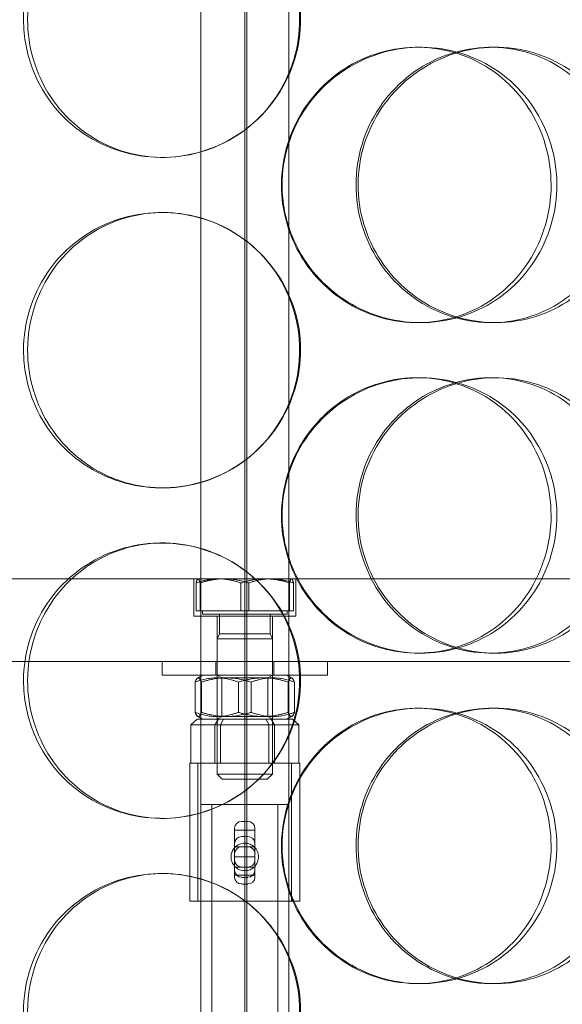
# Model space of a CAD drawing. Units: millimetres. Extents: x 244224 to 277040, y 156335 to 176066.
# Drawn here: x 267394 to 267492, y 170422 to 170601 of the extents above; entities that cross this region are included whole.
import ezdxf

# ---------------------------------------------------------------- set-up
doc = ezdxf.new("R2010")
doc.units = ezdxf.units.MM
doc.linetypes.add('DASHED', pattern=[0])
doc.layers.get('DEFPOINTS').update_dxf_attribs({"color": 250})
doc.layers.add('Hidden (ISO)', color=1, linetype='DASHED', lineweight=18, true_color=0xff0000)
doc.layers.add('kote', color=252, linetype='Continuous', lineweight=9)
doc.styles.get("Standard").update_dxf_attribs({"font": 'ISOCP.SHX'})
doc.styles.add('Styl textu40', font='arial.ttf')
doc.dimstyles.new('VARIABEL-ST', dxfattribs={"dimscale": 40, "dimtxt": 7, "dimasz": 2.5, "dimexe": 1, "dimexo": 1, "dimgap": 0.6, "dimtad": 1, "dimdsep": 46, "dimtxsty": 'Standard', "dimcen": 0, "dimclrd": 256, "dimclre": 256, "dimclrt": 5, "dimadec": 0, "dimazin": 0, "dimtp": 0.1, "dimtm": 0.1, "dimtfac": 0.71, "dimtdec": 3, "dimtmove": 0, "dimatfit": 3, "dimfxl": 1, "dimtzin": 0, "dimarcsym": 0})

# ---------------------------------------------------------------- blocks, each defined once
blk = doc.blocks.new('*D104')
at = {"layer": 'DEFPOINTS', "color": 0, "transparency": 16777216}
for p in [(258860.35, 171168.03), (272460.35, 171168.03), (272460.35, 169242.11)]:
    blk.add_point(p, dxfattribs=at)
at = {"layer": 'kote', "lineweight": -2, "transparency": 16777216}
for p, q in [((258860.35, 171128.03), (258860.35, 169202.11)), ((272460.35, 171128.03), (272460.35, 169202.11)), ((258980.35, 169242.11), (272340.35, 169242.11))]:
    blk.add_line(p, q, dxfattribs=at)
at = {"layer": 'kote', "transparency": 16777216}
for points in [[(258980.35, 169262.11), (258980.35, 169222.11), (258860.35, 169242.11)], [(272340.35, 169262.11), (272340.35, 169222.11), (272460.35, 169242.11)]]:
    blk.add_solid(points, dxfattribs=at)
at = {"layer": 'kote', "transparency": 16777216, "insert": (265440.4, 169404.73), "char_height": 120, "attachment_point": 1, "style": 'Styl textu40'}
blk.add_mtext('13600', dxfattribs=at)

msp = doc.modelspace()

# ---------------------------------------------------------------- linework, layer by layer
at = {"layer": 'Hidden (ISO)', "color": 0, "ltscale": 13.217279}
for p, q in [((267434.9, 172355.51), (267434.9, 170305.51)), ((267434.91, 170305.51), (267434.91, 172355.51))]:
    msp.add_line(p, q, dxfattribs=at)
at = {"layer": 'Hidden (ISO)', "color": 0, "ltscale": 12.823606}
msp.add_line((267434.53, 172294.45), (267434.53, 170305.51), dxfattribs=at)
at = {"layer": 'Hidden (ISO)', "color": 0, "ltscale": 13.168228}
for p, q in [((267426.53, 170295.51), (267426.53, 171248.63)), ((267442.53, 170295.51), (267442.53, 171248.63))]:
    msp.add_line(p, q, dxfattribs=at)
at = {"layer": 'Hidden (ISO)', "color": 0, "ltscale": 0.152202}
for p, q in [((267465.86, 170595.51), (267466.45, 170595.51)), ((267479.2, 170595.51), (267480.04, 170595.51)), ((267419.7, 170575.51), (267419.42, 170575.51)), ((267419.42, 170565.51), (267419.7, 170565.51)), ((267466.45, 170545.51), (267465.86, 170545.51)), ((267480.04, 170545.51), (267479.2, 170545.51)), ((267465.86, 170535.51), (267466.45, 170535.51)), ((267479.2, 170535.51), (267480.04, 170535.51)), ((267419.7, 170515.51), (267419.42, 170515.51)), ((267419.42, 170505.51), (267419.7, 170505.51)), ((267466.45, 170485.51), (267465.86, 170485.51)), ((267480.04, 170485.51), (267479.2, 170485.51)), ((267465.86, 170475.51), (267466.45, 170475.51)), ((267479.2, 170475.51), (267480.04, 170475.51)), ((267419.7, 170455.51), (267419.42, 170455.51)), ((267419.42, 170445.51), (267419.7, 170445.51)), ((267466.45, 170425.51), (267465.86, 170425.51)), ((267480.04, 170425.51), (267479.2, 170425.51))]:
    msp.add_line(p, q, dxfattribs=at)
at = {"layer": 'Hidden (ISO)', "color": 0, "ltscale": 13.862202}
for p, q in [((267617.03, 170499.01), (267252.03, 170499.01)), ((267617.03, 170484.01), (267252.03, 170484.01))]:
    msp.add_line(p, q, dxfattribs=at)
at = {"layer": 'Hidden (ISO)', "color": 0, "ltscale": 0.258813}
for p, q in [((267425.28, 170492.21), (267425.28, 170499.01)), ((267443.78, 170492.21), (267443.78, 170499.01))]:
    msp.add_line(p, q, dxfattribs=at)
at = {"layer": 'Hidden (ISO)', "color": 0, "ltscale": 0.191831}
for p, q in [((267425.69, 170493.21), (267425.69, 170498.25)), ((267426.42, 170493.21), (267426.42, 170498.25)), ((267433.8, 170493.21), (267433.8, 170498.25)), ((267435.26, 170493.21), (267435.26, 170498.25)), ((267442.64, 170493.21), (267442.64, 170498.25)), ((267443.37, 170493.21), (267443.37, 170498.25))]:
    msp.add_line(p, q, dxfattribs=at)
at = {"layer": 'Hidden (ISO)', "color": 0, "ltscale": 0.000931823}
for p, q in [((267426.03, 170499.01), (267426.01, 170499)), ((267443.03, 170499.01), (267443.06, 170499))]:
    msp.add_line(p, q, dxfattribs=at)
at = {"layer": 'Hidden (ISO)', "color": 0, "ltscale": 1.106364}
msp.add_line((267443.78, 170492.21), (267425.28, 170492.21), dxfattribs=at)
at = {"layer": 'Hidden (ISO)', "color": 0, "ltscale": 0.373609}
for p, q in [((267433.8, 170493.21), (267425.69, 170493.21)), ((267442.64, 170493.21), (267433.8, 170493.21)), ((267443.37, 170493.21), (267442.64, 170493.21)), ((267424.73, 170472.51), (267429.12, 170472.51)), ((267429.12, 170472.51), (267438.92, 170472.51)), ((267438.92, 170472.51), (267444.33, 170472.51))]:
    msp.add_line(p, q, dxfattribs=at)
at = {"layer": 'Hidden (ISO)', "color": 0, "ltscale": 0.022749}
for p, q in [((267426.83, 170493.21), (267426.83, 170492.61)), ((267442.23, 170493.21), (267442.23, 170492.61))]:
    msp.add_line(p, q, dxfattribs=at)
at = {"layer": 'Hidden (ISO)', "color": 0, "ltscale": 0.920957}
msp.add_line((267426.83, 170492.61), (267442.23, 170492.61), dxfattribs=at)
at = {"layer": 'Hidden (ISO)', "color": 0, "ltscale": 0.312119}
for p, q in [((267429.53, 170484.01), (267429.53, 170492.21)), ((267439.53, 170484.01), (267439.53, 170492.21))]:
    msp.add_line(p, q, dxfattribs=at)
at = {"layer": 'Hidden (ISO)', "color": 0, "ltscale": 0.1362}
for p, q in [((267429.94, 170492.61), (267429.94, 170489.03)), ((267439.13, 170492.61), (267439.13, 170489.03))]:
    msp.add_line(p, q, dxfattribs=at)
at = {"layer": 'Hidden (ISO)', "color": 0, "ltscale": 0.038198}
for p, q in [((267429.94, 170489.03), (267429.53, 170488.11)), ((267439.13, 170489.03), (267439.53, 170488.11))]:
    msp.add_line(p, q, dxfattribs=at)
at = {"layer": 'Hidden (ISO)', "color": 0, "ltscale": 0.54943}
msp.add_line((267429.94, 170489.03), (267439.13, 170489.03), dxfattribs=at)
at = {"layer": 'Hidden (ISO)', "color": 0, "ltscale": 0.597989}
for p, q in [((267429.53, 170488.11), (267439.53, 170488.11)), ((267429.53, 170463.53), (267439.53, 170463.53))]:
    msp.add_line(p, q, dxfattribs=at)
at = {"layer": 'Hidden (ISO)', "color": 0, "ltscale": 0.935786}
for p, q in [((267429.53, 170488.11), (267429.53, 170463.53)), ((267439.53, 170488.11), (267439.53, 170463.53))]:
    msp.add_line(p, q, dxfattribs=at)
at = {"layer": 'Hidden (ISO)', "color": 0, "ltscale": 0.095089}
for p, q in [((267419.53, 170481.51), (267419.53, 170484.01)), ((267429.28, 170481.51), (267429.28, 170484.01)), ((267439.78, 170481.51), (267439.78, 170484.01)), ((267449.53, 170481.51), (267449.53, 170484.01))]:
    msp.add_line(p, q, dxfattribs=at)
at = {"layer": 'Hidden (ISO)', "color": 0, "ltscale": 1.794166}
msp.add_line((267419.53, 170481.51), (267449.53, 170481.51), dxfattribs=at)
at = {"layer": 'Hidden (ISO)', "color": 0, "ltscale": 0.039873}
for p, q in [((267426.88, 170481.51), (267425.97, 170480.99)), ((267442.18, 170481.51), (267443.09, 170480.99)), ((267426.88, 170473.51), (267425.97, 170474.04)), ((267442.18, 170473.51), (267443.09, 170474.04))]:
    msp.add_line(p, q, dxfattribs=at)
at = {"layer": 'Hidden (ISO)', "color": 0, "ltscale": 0.035596}
for p, q in [((267430.34, 170481.04), (267429.53, 170481.51)), ((267438.72, 170481.04), (267439.53, 170481.51)), ((267430.34, 170473.98), (267429.53, 170473.51)), ((267438.72, 170473.98), (267439.53, 170473.51))]:
    msp.add_line(p, q, dxfattribs=at)
at = {"layer": 'Hidden (ISO)', "color": 0, "ltscale": 0.20932}
for p, q in [((267425.51, 170474.76), (267425.51, 170480.26)), ((267426.67, 170474.76), (267426.67, 170480.26)), ((267433.38, 170474.76), (267433.38, 170480.26)), ((267435.68, 170474.76), (267435.68, 170480.26)), ((267442.4, 170474.76), (267442.4, 170480.26)), ((267443.55, 170474.76), (267443.55, 170480.26))]:
    msp.add_line(p, q, dxfattribs=at)
at = {"layer": 'Hidden (ISO)', "color": 0, "ltscale": 0.500859}
for p, q in [((267430.34, 170481.04), (267438.72, 170481.04)), ((267438.72, 170473.98), (267430.34, 170473.98))]:
    msp.add_line(p, q, dxfattribs=at)
at = {"layer": 'Hidden (ISO)', "color": 0, "ltscale": 0.268808}
for p, q in [((267430.34, 170473.98), (267430.34, 170481.04)), ((267438.72, 170473.98), (267438.72, 170481.04))]:
    msp.add_line(p, q, dxfattribs=at)
at = {"layer": 'Hidden (ISO)', "color": 0, "ltscale": 0.058061}
for p, q in [((267425.89, 170473.51), (267424.73, 170472.51)), ((267429.76, 170473.51), (267429.12, 170472.51)), ((267430.66, 170473.51), (267430.14, 170472.51)), ((267438.41, 170473.51), (267438.92, 170472.51)), ((267439.3, 170473.51), (267439.94, 170472.51)), ((267443.18, 170473.51), (267444.33, 170472.51))]:
    msp.add_line(p, q, dxfattribs=at)
at = {"layer": 'Hidden (ISO)', "color": 0, "ltscale": 0.266429}
for p, q in [((267424.73, 170465.51), (267424.73, 170472.51)), ((267429.12, 170465.51), (267429.12, 170472.51)), ((267430.14, 170465.51), (267430.14, 170472.51)), ((267438.92, 170465.51), (267438.92, 170472.51)), ((267439.94, 170465.51), (267439.94, 170472.51)), ((267444.33, 170465.51), (267444.33, 170472.51))]:
    msp.add_line(p, q, dxfattribs=at)
at = {"layer": 'Hidden (ISO)', "color": 0, "ltscale": 0.107374}
for p, q in [((267427.15, 170473.51), (267425.89, 170473.51)), ((267429.76, 170473.51), (267428.5, 170473.51)), ((267432.58, 170473.51), (267429.76, 170473.51)), ((267438.41, 170473.51), (267435.59, 170473.51)), ((267439.96, 170473.51), (267438.41, 170473.51)), ((267443.18, 170473.51), (267441.62, 170473.51))]:
    msp.add_line(p, q, dxfattribs=at)
at = {"layer": 'Hidden (ISO)', "color": 0, "ltscale": 0.115452}
for p, q in [((267427.15, 170473.51), (267428.5, 170473.51)), ((267432.58, 170473.51), (267435.59, 170473.51)), ((267439.96, 170473.51), (267441.62, 170473.51))]:
    msp.add_line(p, q, dxfattribs=at)
at = {"layer": 'Hidden (ISO)', "color": 0, "ltscale": 0.304504}
for p, q in [((267429.53, 170465.51), (267429.53, 170473.51)), ((267439.53, 170465.51), (267439.53, 170473.51))]:
    msp.add_line(p, q, dxfattribs=at)
at = {"layer": 'Hidden (ISO)', "color": 0, "ltscale": 1.196077}
for p, q in [((267444.53, 170465.51), (267424.53, 170465.51)), ((267444.53, 170440.51), (267424.53, 170440.51))]:
    msp.add_line(p, q, dxfattribs=at)
at = {"layer": 'Hidden (ISO)', "color": 0, "ltscale": 0.951788}
for p, q in [((267424.53, 170465.51), (267424.53, 170440.51)), ((267426.03, 170465.51), (267426.03, 170440.51)), ((267443.03, 170465.51), (267443.03, 170440.51)), ((267444.53, 170465.51), (267444.53, 170440.51))]:
    msp.add_line(p, q, dxfattribs=at)
at = {"layer": 'Hidden (ISO)', "color": 0, "ltscale": 0.049451}
for p, q in [((267430.45, 170462.61), (267429.53, 170463.53)), ((267438.61, 170462.61), (267439.53, 170463.53))]:
    msp.add_line(p, q, dxfattribs=at)
at = {"layer": 'Hidden (ISO)', "color": 0, "ltscale": 0.487919}
msp.add_line((267438.61, 170462.61), (267430.45, 170462.61), dxfattribs=at)
at = {"layer": 'Hidden (ISO)', "color": 0, "ltscale": 0.956842}
msp.add_line((267426.53, 170458.01), (267442.53, 170458.01), dxfattribs=at)
at = {"layer": 'Hidden (ISO)', "color": 0, "ltscale": 4.07398}
for p, q in [((267428.53, 170351.01), (267428.53, 170458.01)), ((267440.53, 170351.01), (267440.53, 170458.01))]:
    msp.add_line(p, q, dxfattribs=at)
at = {"layer": 'Hidden (ISO)', "color": 0, "ltscale": 0.042164}
for p, q in [((267433.98, 170454.96), (267435.09, 170454.96)), ((267433.98, 170452.21), (267435.09, 170452.21)), ((267433.98, 170450.36), (267435.09, 170450.36)), ((267435.09, 170446.66), (267433.98, 170446.66)), ((267433.98, 170444.81), (267435.09, 170444.81)), ((267433.98, 170443.6), (267435.09, 170443.6))]:
    msp.add_line(p, q, dxfattribs=at)
at = {"layer": 'Hidden (ISO)', "color": 0, "ltscale": 0.01637}
for p, q in [((267432.68, 170453.75), (267432.68, 170453.35)), ((267436.38, 170453.35), (267436.38, 170453.75)), ((267432.68, 170445.21), (267432.68, 170444.81)), ((267436.38, 170444.81), (267436.38, 170445.21))]:
    msp.add_line(p, q, dxfattribs=at)
at = {"layer": 'Hidden (ISO)', "color": 0, "ltscale": 0.514391}
for p, q in [((267432.68, 170453.35), (267432.68, 170448.51)), ((267436.38, 170448.51), (267436.38, 170453.35))]:
    msp.add_line(p, q, dxfattribs=at)
at = {"layer": 'Hidden (ISO)', "color": 0, "ltscale": 0.140779}
for p, q in [((267432.68, 170453.35), (267436.38, 170453.35)), ((267432.68, 170448.51), (267436.38, 170448.51)), ((267432.68, 170445.21), (267436.38, 170445.21))]:
    msp.add_line(p, q, dxfattribs=at)
at = {"layer": 'Hidden (ISO)', "color": 0, "ltscale": 0.049208}
for p, q in [((267432.68, 170450.36), (267433.98, 170450.36)), ((267435.09, 170450.36), (267436.38, 170450.36)), ((267432.68, 170446.66), (267433.98, 170446.66)), ((267435.09, 170446.66), (267436.38, 170446.66))]:
    msp.add_line(p, q, dxfattribs=at)
at = {"layer": 'Hidden (ISO)', "color": 0, "ltscale": 0.351295}
for p, q in [((267432.68, 170448.51), (267432.68, 170445.21)), ((267436.38, 170445.21), (267436.38, 170448.51))]:
    msp.add_line(p, q, dxfattribs=at)
at = {"layer": 'Hidden (ISO)', "color": 0, "ltscale": 0.077352}
for centre, start, end in [((267433.98, 170450.92), 90, 180), ((267435.09, 170450.92), 0, 90), ((267433.98, 170446.11), 180, 270), ((267435.09, 170446.11), 270, 0)]:
    msp.add_arc(centre, 1.29, start, end, dxfattribs=at)
at = {"layer": 'Hidden (ISO)', "color": 0, "ltscale": 0.078011}
for centre, radius, start, end in [((267433.98, 170449.07), 1.3, 90, 180), ((267435.09, 170449.07), 1.3, 0, 90), ((267433.98, 170447.96), 1.29, 180, 270), ((267435.09, 170447.96), 1.29, 270, 0)]:
    msp.add_arc(centre, radius, start, end, dxfattribs=at)
at = {"layer": 'Hidden (ISO)', "color": 0, "ltscale": 0.077352}
for centre, major_axis, start_param, end_param in [((267433.98, 170453.75), (-1.29, 0), 4.712389, 6.283185), ((267435.09, 170453.75), (1.29, 0), 0, 1.570796), ((267433.98, 170444.81), (-1.29, 0), 0, 1.570796), ((267435.09, 170444.81), (1.29, 0), 4.712389, 6.283185)]:
    msp.add_ellipse(centre, major_axis=major_axis, ratio=0.933813, start_param=start_param, end_param=end_param, dxfattribs=at)
at = {"layer": 'Hidden (ISO)', "color": 0, "ltscale": 6.011123}
for points in [[(267394.38, 170600.51), (267394.38, 170605.43), (267395.86, 170610.35), (267398.6, 170614.44), (267401.33, 170618.53), (267405.31, 170621.78), (267409.89, 170623.65), (267414.4, 170625.49), (267419.47, 170625.98), (267424.27, 170625.04), (267429.19, 170624.09), (267433.82, 170621.64), (267437.35, 170618.11), (267440.85, 170614.61), (267443.27, 170610.07), (267444.21, 170605.23), (267445.15, 170600.41), (267444.61, 170595.32), (267442.68, 170590.8), (267440.74, 170586.24), (267437.41, 170582.29), (267433.23, 170579.58), (267429.09, 170576.91), (267424.16, 170575.47), (267419.23, 170575.51), (267414.29, 170575.55), (267409.39, 170577.07), (267405.33, 170579.81), (267401.23, 170582.59), (267398.01, 170586.6), (267396.17, 170591.19), (267394.99, 170594.15), (267394.38, 170597.33), (267394.38, 170600.51)], [(267441.3, 170570.51), (267441.3, 170575.43), (267442.82, 170580.35), (267445.58, 170584.44), (267448.35, 170588.53), (267452.37, 170591.78), (267456.95, 170593.65), (267461.47, 170595.49), (267466.51, 170595.98), (267471.25, 170595.04), (267476.1, 170594.09), (267480.62, 170591.64), (267484.06, 170588.11), (267487.48, 170584.61), (267489.82, 170580.07), (267490.72, 170575.23), (267491.63, 170570.41), (267491.11, 170565.32), (267489.24, 170560.8), (267487.37, 170556.24), (267484.13, 170552.29), (267480.04, 170549.58), (267476, 170546.91), (267471.15, 170545.47), (267466.26, 170545.51), (267461.37, 170545.55), (267456.46, 170547.07), (267452.38, 170549.81), (267448.26, 170552.59), (267444.99, 170556.6), (267443.12, 170561.19), (267441.93, 170564.15), (267441.3, 170567.33), (267441.3, 170570.51)], [(267504.37, 170570.51), (267504.37, 170575.43), (267502.94, 170580.35), (267500.3, 170584.44), (267497.66, 170588.53), (267493.81, 170591.78), (267489.35, 170593.65), (267484.96, 170595.49), (267480, 170595.98), (267475.27, 170595.04), (267470.44, 170594.09), (267465.87, 170591.64), (267462.36, 170588.11), (267458.89, 170584.61), (267456.48, 170580.07), (267455.54, 170575.23), (267454.61, 170570.41), (267455.15, 170565.32), (267457.06, 170560.8), (267458.99, 170556.24), (267462.31, 170552.29), (267466.44, 170549.58), (267470.53, 170546.91), (267475.4, 170545.47), (267480.23, 170545.51), (267485.06, 170545.55), (267489.84, 170547.07), (267493.78, 170549.81), (267497.76, 170552.59), (267500.88, 170556.6), (267502.64, 170561.19), (267503.78, 170564.15), (267504.37, 170567.33), (267504.37, 170570.51)], [(267394.38, 170540.51), (267394.38, 170545.43), (267395.86, 170550.35), (267398.6, 170554.44), (267401.33, 170558.53), (267405.31, 170561.78), (267409.89, 170563.65), (267414.4, 170565.49), (267419.47, 170565.98), (267424.27, 170565.04), (267429.19, 170564.09), (267433.82, 170561.64), (267437.35, 170558.11), (267440.85, 170554.61), (267443.27, 170550.07), (267444.21, 170545.23), (267445.15, 170540.41), (267444.61, 170535.32), (267442.68, 170530.8), (267440.74, 170526.24), (267437.41, 170522.29), (267433.23, 170519.58), (267429.09, 170516.91), (267424.16, 170515.47), (267419.23, 170515.51), (267414.29, 170515.55), (267409.39, 170517.07), (267405.33, 170519.81), (267401.23, 170522.59), (267398.01, 170526.6), (267396.17, 170531.19), (267394.99, 170534.15), (267394.38, 170537.33), (267394.38, 170540.51)], [(267441.3, 170510.51), (267441.3, 170515.43), (267442.82, 170520.35), (267445.58, 170524.44), (267448.35, 170528.53), (267452.37, 170531.78), (267456.95, 170533.65), (267461.47, 170535.49), (267466.51, 170535.98), (267471.25, 170535.04), (267476.1, 170534.09), (267480.62, 170531.64), (267484.06, 170528.11), (267487.48, 170524.61), (267489.82, 170520.07), (267490.72, 170515.23), (267491.63, 170510.41), (267491.11, 170505.32), (267489.24, 170500.8), (267487.37, 170496.24), (267484.13, 170492.29), (267480.04, 170489.58), (267476, 170486.91), (267471.15, 170485.47), (267466.26, 170485.51), (267461.37, 170485.55), (267456.46, 170487.07), (267452.38, 170489.81), (267448.26, 170492.59), (267444.99, 170496.6), (267443.12, 170501.19), (267441.93, 170504.15), (267441.3, 170507.33), (267441.3, 170510.51)], [(267504.37, 170510.51), (267504.37, 170515.43), (267502.94, 170520.35), (267500.3, 170524.44), (267497.66, 170528.53), (267493.81, 170531.78), (267489.35, 170533.65), (267484.96, 170535.49), (267480, 170535.98), (267475.27, 170535.04), (267470.44, 170534.09), (267465.87, 170531.64), (267462.36, 170528.11), (267458.89, 170524.61), (267456.48, 170520.07), (267455.54, 170515.23), (267454.61, 170510.41), (267455.15, 170505.32), (267457.06, 170500.8), (267458.99, 170496.24), (267462.31, 170492.29), (267466.44, 170489.58), (267470.53, 170486.91), (267475.4, 170485.47), (267480.23, 170485.51), (267485.06, 170485.55), (267489.84, 170487.07), (267493.78, 170489.81), (267497.76, 170492.59), (267500.88, 170496.6), (267502.64, 170501.19), (267503.78, 170504.15), (267504.37, 170507.33), (267504.37, 170510.51)], [(267394.38, 170480.51), (267394.38, 170485.43), (267395.86, 170490.35), (267398.6, 170494.44), (267401.33, 170498.53), (267405.31, 170501.78), (267409.89, 170503.65), (267414.4, 170505.49), (267419.47, 170505.98), (267424.27, 170505.04), (267429.19, 170504.09), (267433.82, 170501.64), (267437.35, 170498.11), (267440.85, 170494.61), (267443.27, 170490.07), (267444.21, 170485.23), (267445.15, 170480.41), (267444.61, 170475.32), (267442.68, 170470.8), (267440.74, 170466.24), (267437.41, 170462.29), (267433.23, 170459.58), (267429.09, 170456.91), (267424.16, 170455.47), (267419.23, 170455.51), (267414.29, 170455.55), (267409.39, 170457.07), (267405.33, 170459.81), (267401.23, 170462.59), (267398.01, 170466.6), (267396.17, 170471.19), (267394.99, 170474.15), (267394.38, 170477.33), (267394.38, 170480.51)], [(267441.3, 170450.51), (267441.3, 170455.43), (267442.82, 170460.35), (267445.58, 170464.44), (267448.35, 170468.53), (267452.37, 170471.78), (267456.95, 170473.65), (267461.47, 170475.49), (267466.51, 170475.98), (267471.25, 170475.04), (267476.1, 170474.09), (267480.62, 170471.64), (267484.06, 170468.11), (267487.48, 170464.61), (267489.82, 170460.07), (267490.72, 170455.23), (267491.63, 170450.41), (267491.11, 170445.32), (267489.24, 170440.8), (267487.37, 170436.24), (267484.13, 170432.29), (267480.04, 170429.58), (267476, 170426.91), (267471.15, 170425.47), (267466.26, 170425.51), (267461.37, 170425.55), (267456.46, 170427.07), (267452.38, 170429.81), (267448.26, 170432.59), (267444.99, 170436.6), (267443.12, 170441.19), (267441.93, 170444.15), (267441.3, 170447.33), (267441.3, 170450.51)], [(267504.37, 170450.51), (267504.37, 170455.43), (267502.94, 170460.35), (267500.3, 170464.44), (267497.66, 170468.53), (267493.81, 170471.78), (267489.35, 170473.65), (267484.96, 170475.49), (267480, 170475.98), (267475.27, 170475.04), (267470.44, 170474.09), (267465.87, 170471.64), (267462.36, 170468.11), (267458.89, 170464.61), (267456.48, 170460.07), (267455.54, 170455.23), (267454.61, 170450.41), (267455.15, 170445.32), (267457.06, 170440.8), (267458.99, 170436.24), (267462.31, 170432.29), (267466.44, 170429.58), (267470.53, 170426.91), (267475.4, 170425.47), (267480.23, 170425.51), (267485.06, 170425.55), (267489.84, 170427.07), (267493.78, 170429.81), (267497.76, 170432.59), (267500.88, 170436.6), (267502.64, 170441.19), (267503.78, 170444.15), (267504.37, 170447.33), (267504.37, 170450.51)], [(267394.38, 170420.51), (267394.38, 170425.43), (267395.86, 170430.35), (267398.6, 170434.44), (267401.33, 170438.53), (267405.31, 170441.78), (267409.89, 170443.65), (267414.4, 170445.49), (267419.47, 170445.98), (267424.27, 170445.04), (267429.19, 170444.09), (267433.82, 170441.64), (267437.35, 170438.11), (267440.85, 170434.61), (267443.27, 170430.07), (267444.21, 170425.23), (267445.15, 170420.41), (267444.61, 170415.32), (267442.68, 170410.8), (267440.74, 170406.24), (267437.41, 170402.29), (267433.23, 170399.58), (267429.09, 170396.91), (267424.16, 170395.47), (267419.23, 170395.51), (267414.29, 170395.55), (267409.39, 170397.07), (267405.33, 170399.81), (267401.23, 170402.59), (267398.01, 170406.6), (267396.17, 170411.19), (267394.99, 170414.15), (267394.38, 170417.33), (267394.38, 170420.51)]]:
    msp.add_open_spline(points, degree=3, knots=[-3.141593, -3.141593, -3.141593, -3.141593, -2.550756, -2.550756, -2.550756, -1.9595, -1.9595, -1.9595, -1.37715, -1.37715, -1.37715, -0.781065, -0.781065, -0.781065, -0.190012, -0.190012, -0.190012, 0.399119, 0.399119, 0.399119, 0.991975, 0.991975, 0.991975, 1.578384, 1.578384, 1.578384, 2.166167, 2.166167, 2.166167, 2.759628, 2.759628, 2.759628, 3.141593, 3.141593, 3.141593, 3.141593], dxfattribs=at)
at = {"layer": 'Hidden (ISO)', "color": 0, "ltscale": 5.955276}
for points in [[(267395.12, 170600.51), (267395.12, 170595.57), (267396.59, 170590.63), (267399.29, 170586.54), (267401.99, 170582.44), (267405.92, 170579.2), (267410.42, 170577.34), (267414.86, 170575.52), (267419.84, 170575.04), (267424.56, 170576), (267429.39, 170576.97), (267433.93, 170579.45), (267437.39, 170583), (267440.82, 170586.53), (267443.18, 170591.12), (267444.07, 170595.98), (267444.96, 170600.83), (267444.38, 170605.94), (267442.43, 170610.47), (267440.48, 170615.01), (267437.15, 170618.94), (267433, 170621.6), (267428.91, 170624.23), (267424.05, 170625.6), (267419.21, 170625.51), (267414.36, 170625.41), (267409.56, 170623.83), (267405.61, 170621.03), (267401.61, 170618.19), (267398.48, 170614.11), (267396.75, 170609.48), (267395.68, 170606.63), (267395.12, 170603.57), (267395.12, 170600.51)], [(267441.18, 170570.51), (267441.18, 170565.57), (267442.67, 170560.63), (267445.41, 170556.54), (267448.15, 170552.44), (267452.1, 170549.2), (267456.62, 170547.34), (267461.06, 170545.52), (267466.01, 170545.04), (267470.66, 170546), (267475.44, 170546.97), (267479.87, 170549.45), (267483.24, 170553), (267486.58, 170556.53), (267488.86, 170561.12), (267489.72, 170565.98), (267490.58, 170570.83), (267490.02, 170575.94), (267488.13, 170580.47), (267486.24, 170585.01), (267483.01, 170588.94), (267478.96, 170591.6), (267474.96, 170594.23), (267470.17, 170595.6), (267465.37, 170595.51), (267460.56, 170595.41), (267455.76, 170593.83), (267451.78, 170591.03), (267447.76, 170588.19), (267444.59, 170584.11), (267442.83, 170579.48), (267441.74, 170576.63), (267441.18, 170573.57), (267441.18, 170570.51)], [(267503.08, 170570.51), (267503.08, 170565.57), (267501.67, 170560.63), (267499.06, 170556.54), (267496.45, 170552.44), (267492.65, 170549.2), (267488.26, 170547.34), (267483.94, 170545.52), (267479.07, 170545.04), (267474.43, 170546), (267469.67, 170546.97), (267465.19, 170549.45), (267461.76, 170553), (267458.35, 170556.53), (267456, 170561.12), (267455.12, 170565.98), (267454.23, 170570.83), (267454.81, 170575.94), (267456.75, 170580.47), (267458.69, 170585.01), (267462, 170588.94), (267466.1, 170591.6), (267470.15, 170594.23), (267474.94, 170595.6), (267479.68, 170595.51), (267484.43, 170595.41), (267489.11, 170593.83), (267492.94, 170591.03), (267496.83, 170588.19), (267499.84, 170584.11), (267501.52, 170579.48), (267502.55, 170576.63), (267503.08, 170573.57), (267503.08, 170570.51)], [(267395.12, 170540.51), (267395.12, 170535.57), (267396.59, 170530.63), (267399.29, 170526.54), (267401.99, 170522.44), (267405.92, 170519.2), (267410.42, 170517.34), (267414.86, 170515.52), (267419.84, 170515.04), (267424.56, 170516), (267429.39, 170516.97), (267433.93, 170519.45), (267437.39, 170523), (267440.82, 170526.53), (267443.18, 170531.12), (267444.07, 170535.98), (267444.96, 170540.83), (267444.38, 170545.94), (267442.43, 170550.47), (267440.48, 170555.01), (267437.15, 170558.94), (267433, 170561.6), (267428.91, 170564.23), (267424.05, 170565.6), (267419.21, 170565.51), (267414.36, 170565.41), (267409.56, 170563.83), (267405.61, 170561.03), (267401.61, 170558.19), (267398.48, 170554.11), (267396.75, 170549.48), (267395.68, 170546.63), (267395.12, 170543.57), (267395.12, 170540.51)], [(267441.18, 170510.51), (267441.18, 170505.57), (267442.67, 170500.63), (267445.41, 170496.54), (267448.15, 170492.44), (267452.1, 170489.2), (267456.62, 170487.34), (267461.06, 170485.52), (267466.01, 170485.04), (267470.66, 170486), (267475.44, 170486.97), (267479.87, 170489.45), (267483.24, 170493), (267486.58, 170496.53), (267488.86, 170501.12), (267489.72, 170505.98), (267490.58, 170510.83), (267490.02, 170515.94), (267488.13, 170520.47), (267486.24, 170525.01), (267483.01, 170528.94), (267478.96, 170531.6), (267474.96, 170534.23), (267470.17, 170535.6), (267465.37, 170535.51), (267460.56, 170535.41), (267455.76, 170533.83), (267451.78, 170531.03), (267447.76, 170528.19), (267444.59, 170524.11), (267442.83, 170519.48), (267441.74, 170516.63), (267441.18, 170513.57), (267441.18, 170510.51)], [(267503.08, 170510.51), (267503.08, 170505.57), (267501.67, 170500.63), (267499.06, 170496.54), (267496.45, 170492.44), (267492.65, 170489.2), (267488.26, 170487.34), (267483.94, 170485.52), (267479.07, 170485.04), (267474.43, 170486), (267469.67, 170486.97), (267465.19, 170489.45), (267461.76, 170493), (267458.35, 170496.53), (267456, 170501.12), (267455.12, 170505.98), (267454.23, 170510.83), (267454.81, 170515.94), (267456.75, 170520.47), (267458.69, 170525.01), (267462, 170528.94), (267466.1, 170531.6), (267470.15, 170534.23), (267474.94, 170535.6), (267479.68, 170535.51), (267484.43, 170535.41), (267489.11, 170533.83), (267492.94, 170531.03), (267496.83, 170528.19), (267499.84, 170524.11), (267501.52, 170519.48), (267502.55, 170516.63), (267503.08, 170513.57), (267503.08, 170510.51)], [(267395.12, 170480.51), (267395.12, 170475.57), (267396.59, 170470.63), (267399.29, 170466.54), (267401.99, 170462.44), (267405.92, 170459.2), (267410.42, 170457.34), (267414.86, 170455.52), (267419.84, 170455.04), (267424.56, 170456), (267429.39, 170456.97), (267433.93, 170459.45), (267437.39, 170463), (267440.82, 170466.53), (267443.18, 170471.12), (267444.07, 170475.98), (267444.96, 170480.83), (267444.38, 170485.94), (267442.43, 170490.47), (267440.48, 170495.01), (267437.15, 170498.94), (267433, 170501.6), (267428.91, 170504.23), (267424.05, 170505.6), (267419.21, 170505.51), (267414.36, 170505.41), (267409.56, 170503.83), (267405.61, 170501.03), (267401.61, 170498.19), (267398.48, 170494.11), (267396.75, 170489.48), (267395.68, 170486.63), (267395.12, 170483.57), (267395.12, 170480.51)], [(267441.18, 170450.51), (267441.18, 170445.57), (267442.67, 170440.63), (267445.41, 170436.54), (267448.15, 170432.44), (267452.1, 170429.2), (267456.62, 170427.34), (267461.06, 170425.52), (267466.01, 170425.04), (267470.66, 170426), (267475.44, 170426.97), (267479.87, 170429.45), (267483.24, 170433), (267486.58, 170436.53), (267488.86, 170441.12), (267489.72, 170445.98), (267490.58, 170450.83), (267490.02, 170455.94), (267488.13, 170460.47), (267486.24, 170465.01), (267483.01, 170468.94), (267478.96, 170471.6), (267474.96, 170474.23), (267470.17, 170475.6), (267465.37, 170475.51), (267460.56, 170475.41), (267455.76, 170473.83), (267451.78, 170471.03), (267447.76, 170468.19), (267444.59, 170464.11), (267442.83, 170459.48), (267441.74, 170456.63), (267441.18, 170453.57), (267441.18, 170450.51)], [(267503.08, 170450.51), (267503.08, 170445.57), (267501.67, 170440.63), (267499.06, 170436.54), (267496.45, 170432.44), (267492.65, 170429.2), (267488.26, 170427.34), (267483.94, 170425.52), (267479.07, 170425.04), (267474.43, 170426), (267469.67, 170426.97), (267465.19, 170429.45), (267461.76, 170433), (267458.35, 170436.53), (267456, 170441.12), (267455.12, 170445.98), (267454.23, 170450.83), (267454.81, 170455.94), (267456.75, 170460.47), (267458.69, 170465.01), (267462, 170468.94), (267466.1, 170471.6), (267470.15, 170474.23), (267474.94, 170475.6), (267479.68, 170475.51), (267484.43, 170475.41), (267489.11, 170473.83), (267492.94, 170471.03), (267496.83, 170468.19), (267499.84, 170464.11), (267501.52, 170459.48), (267502.55, 170456.63), (267503.08, 170453.57), (267503.08, 170450.51)], [(267395.12, 170420.51), (267395.12, 170415.57), (267396.59, 170410.63), (267399.29, 170406.54), (267401.99, 170402.44), (267405.92, 170399.2), (267410.42, 170397.34), (267414.86, 170395.52), (267419.84, 170395.04), (267424.56, 170396), (267429.39, 170396.97), (267433.93, 170399.45), (267437.39, 170403), (267440.82, 170406.53), (267443.18, 170411.12), (267444.07, 170415.98), (267444.96, 170420.83), (267444.38, 170425.94), (267442.43, 170430.47), (267440.48, 170435.01), (267437.15, 170438.94), (267433, 170441.6), (267428.91, 170444.23), (267424.05, 170445.6), (267419.21, 170445.51), (267414.36, 170445.41), (267409.56, 170443.83), (267405.61, 170441.03), (267401.61, 170438.19), (267398.48, 170434.11), (267396.75, 170429.48), (267395.68, 170426.63), (267395.12, 170423.57), (267395.12, 170420.51)]]:
    msp.add_open_spline(points, degree=3, knots=[-3.141593, -3.141593, -3.141593, -3.141593, -2.548374, -2.548374, -2.548374, -1.9561, -1.9561, -1.9561, -1.373298, -1.373298, -1.373298, -0.775825, -0.775825, -0.775825, -0.18228, -0.18228, -0.18228, 0.409527, 0.409527, 0.409527, 1.003875, 1.003875, 1.003875, 1.590619, 1.590619, 1.590619, 2.179212, 2.179212, 2.179212, 2.774697, 2.774697, 2.774697, 3.141593, 3.141593, 3.141593, 3.141593], dxfattribs=at)
at = {"layer": 'Hidden (ISO)', "color": 0, "ltscale": 0.189619}
for points in [[(267429.75, 170499.01), (267427.87, 170499.01), (267425.69, 170498.25)], [(267425.69, 170498.25), (267425.89, 170499.01), (267426.06, 170499.01)], [(267426.06, 170499.01), (267426.22, 170499.01), (267426.42, 170498.25)], [(267426.42, 170498.25), (267428.79, 170499.01), (267430.84, 170499.01)], [(267433.8, 170498.25), (267431.63, 170499.01), (267429.75, 170499.01)], [(267430.84, 170499.01), (267432.89, 170499.01), (267435.26, 170498.25)], [(267438.22, 170499.01), (267436.17, 170499.01), (267433.8, 170498.25)], [(267435.26, 170498.25), (267437.43, 170499.01), (267439.32, 170499.01)], [(267442.64, 170498.25), (267440.28, 170499.01), (267438.22, 170499.01)], [(267439.32, 170499.01), (267441.2, 170499.01), (267443.37, 170498.25)], [(267443.01, 170499.01), (267442.84, 170499.01), (267442.64, 170498.25)], [(267443.37, 170498.25), (267443.18, 170499.01), (267443.01, 170499.01)]]:
    msp.add_rational_spline(points, [1, 1.0379548493, 1], degree=2, dxfattribs=at)
at = {"layer": 'Hidden (ISO)', "color": 0, "ltscale": 0.379349}
for points in [[(267425.51, 170480.26), (267426.09, 170481.68), (267426.67, 170480.26)], [(267433.38, 170480.26), (267429.45, 170481.68), (267425.51, 170480.26)], [(267426.67, 170480.26), (267431.18, 170481.68), (267435.68, 170480.26)], [(267442.4, 170480.26), (267437.89, 170481.68), (267433.38, 170480.26)], [(267435.68, 170480.26), (267439.62, 170481.68), (267443.55, 170480.26)], [(267443.55, 170480.26), (267442.97, 170481.68), (267442.4, 170480.26)], [(267425.51, 170474.76), (267429.45, 170473.34), (267433.38, 170474.76)], [(267426.67, 170474.76), (267426.09, 170473.34), (267425.51, 170474.76)], [(267435.68, 170474.76), (267431.18, 170473.34), (267426.67, 170474.76)], [(267433.38, 170474.76), (267437.89, 170473.34), (267442.4, 170474.76)], [(267443.55, 170474.76), (267439.62, 170473.34), (267435.68, 170474.76)], [(267442.4, 170474.76), (267442.97, 170473.34), (267443.55, 170474.76)]]:
    msp.add_rational_spline(points, [1, 1.15470053838, 1], degree=2, dxfattribs=at)
at = {"layer": 'Hidden (ISO)', "color": 0, "ltscale": 0.3001}
for points, knots in [([(267434.53, 170446.01), (267434.22, 170446.01), (267433.88, 170446.07), (267433.27, 170446.33), (267432.99, 170446.52), (267432.54, 170446.96), (267432.35, 170447.24), (267432.1, 170447.86), (267432.03, 170448.2), (267432.03, 170448.83), (267432.1, 170449.16), (267432.35, 170449.78), (267432.54, 170450.06), (267432.99, 170450.5), (267433.27, 170450.69), (267433.88, 170450.95), (267434.22, 170451.01), (267434.53, 170451.01)], [0.3784218, 0.3784218, 0.3784218, 0.3784218, 0.4730206, 0.4730206, 0.5676194, 0.5676194, 0.6622315, 0.6622315, 0.7568436, 0.7568436, 0.8514556, 0.8514556, 0.9460677, 0.9460677, 1.0406665, 1.0406665, 1.1352653, 1.1352653, 1.1352653, 1.1352653]), ([(267434.53, 170451.01), (267434.85, 170451.01), (267435.18, 170450.95), (267435.8, 170450.69), (267436.08, 170450.5), (267436.52, 170450.06), (267436.71, 170449.78), (267436.97, 170449.16), (267437.03, 170448.83), (267437.03, 170448.51), (267437.03, 170448.2), (267436.97, 170447.86), (267436.71, 170447.24), (267436.52, 170446.96), (267436.08, 170446.52), (267435.8, 170446.33), (267435.18, 170446.07), (267434.85, 170446.01), (267434.53, 170446.01)], [1.1352653, 1.1352653, 1.1352653, 1.1352653, 1.2298642, 1.2298642, 1.324463, 1.324463, 1.419075, 1.419075, 1.5136871, 1.5136871, 1.5136871, 1.6082992, 1.6082992, 1.7029112, 1.7029112, 1.79751, 1.79751, 1.8921089, 1.8921089, 1.8921089, 1.8921089])]:
    msp.add_open_spline(points, degree=3, knots=knots, dxfattribs=at)

# ---------------------------------------------------------------- dimensions: what is measured, and where the dimension line sits
at = {"layer": 'kote'}
dim = msp.add_linear_dim(base=(272460.35, 169242.11), p1=(258860.35, 171168.03), p2=(272460.35, 171168.03), angle=180, dimstyle='VARIABEL-ST', override={"dimtxt": 3, "dimasz": 3, "dimgap": 1, "dimtoh": 1, "dimdec": 0, "dimpost": '<>', "dimtxsty": 'Styl textu40', "dimclrt": 256, "dimtofl": 0, "dimatfit": 0}, dxfattribs=at)
dim.commit()
dim.dimension.update_dxf_attribs({"geometry": '*D104', "text_midpoint": (265660.35, 169242.11), "dimtype": 160})

doc.saveas('drawing.dxf')
